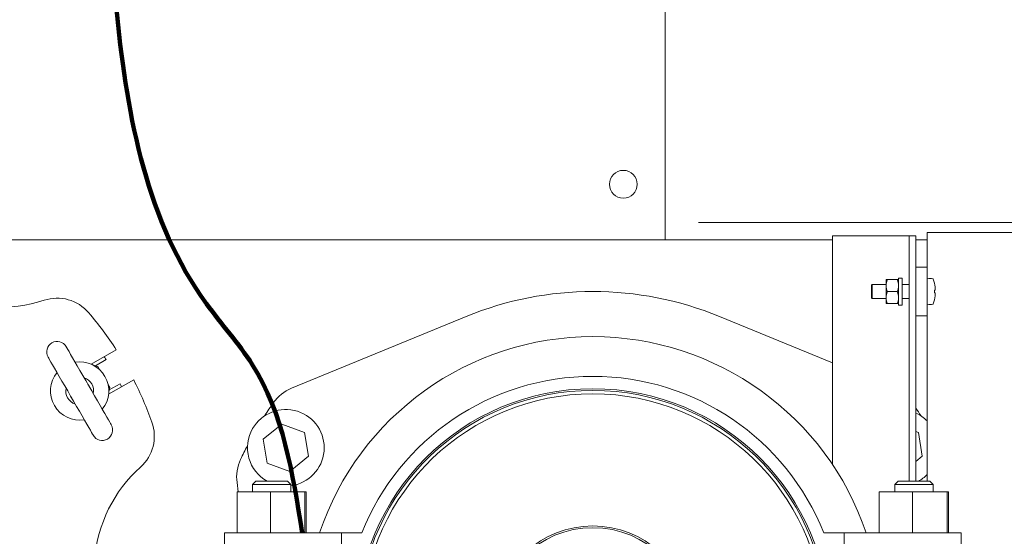
# Model space of a CAD drawing. Units: inches. Extents: x 0.1 to 22.1, y 0.1 to 17.1.
# Drawn here: x 9.5 to 11, y 11.3 to 12.1 of the extents above; entities that cross this region are included whole.
import ezdxf

# ---------------------------------------------------------------- set-up
doc = ezdxf.new("R2010")
doc.units = ezdxf.units.IN
doc.header["$MEASUREMENT"] = 0
doc.layers.add('7', color=7, linetype='Continuous', lineweight=15)
doc.styles.add('SLDTEXTSTYLE0', font='TXT', dxfattribs={"width": 0.75})
doc.dimstyles.new('SLDDIMSTYLE0', dxfattribs={"dimtxt": 0.12, "dimasz": 0.12, "dimexe": 0, "dimexo": 0.0625, "dimgap": 0.03, "dimtad": 0, "dimtih": 1, "dimtoh": 1, "dimlfac": 12, "dimrnd": 1e-09, "dimzin": 12, "dimdsep": 46, "dimlunit": 5, "dimtxsty": 'SLDTEXTSTYLE0', "dimsah": 1, "dimcen": 0.09, "dimadec": 0, "dimazin": 3, "dimtfac": 1, "dimtofl": 0, "dimtmove": 0, "dimatfit": 3, "dimfxl": 0, "dimfrac": 2, "dimtolj": 1, "dimtzin": 12, "dimarcsym": 0})

# ---------------------------------------------------------------- blocks, each defined once
blk = doc.blocks.new('_D_5')
at = {"layer": '7'}
for p, q in [((10.4982, 13.7097), (12.6248, 13.7097)), ((12.4998, 13.7097), (12.4998, 12.653)), ((12.5775, 12.6387), (12.5775, 12.4769)), ((12.5775, 12.6387), (12.6019, 12.6387)), ((12.9409, 12.6387), (12.9165, 12.6387)), ((12.9409, 12.6387), (12.9409, 12.4769)), ((12.5775, 12.4769), (12.6019, 12.4769)), ((12.9409, 12.4769), (12.9165, 12.4769)), ((12.4998, 11.7618), (12.4998, 12.4627)), ((10.4982, 11.7618), (12.6248, 11.7618))]:
    blk.add_line(p, q, dxfattribs=at)
for centre, start, end in [((12.138, 12.5578), 153.4349, 206.5651), ((12.8615, 12.5578), 333.4349, 26.5651)]:
    blk.add_arc(centre, 0.2128, start, end, dxfattribs=at)
for points in [[(12.4998, 13.7097), (12.4798, 13.5897), (12.5198, 13.5897)], [(12.4998, 11.7618), (12.5198, 11.8818), (12.4798, 11.8818)]]:
    blk.add_solid(points, dxfattribs=at)
at = {"layer": '7', "char_height": 0.12, "attachment_point": 1, "style": 'SLDTEXTSTYLE0'}
for s, insert in [('23 3/8"', (12.0102, 12.6174)), ('594', (12.6262, 12.6174))]:
    blk.add_mtext(s, dxfattribs=dict(at, insert=insert))
blk = doc.blocks.new('_D_7')
at = {"layer": '7'}
for p, q in [((10.4982, 13.7358), (13.7557, 13.7358)), ((13.6307, 13.7358), (13.6307, 11.8342)), ((13.5183, 11.8199), (13.5183, 11.6581)), ((13.5183, 11.8199), (13.5427, 11.8199)), ((13.9702, 11.8199), (13.9459, 11.8199)), ((13.9702, 11.8199), (13.9702, 11.6581)), ((13.5183, 11.6581), (13.5427, 11.6581)), ((13.6307, 9.7358), (13.6307, 11.6438)), ((13.9702, 11.6581), (13.9459, 11.6581)), ((11.8107, 9.7358), (13.7557, 9.7358))]:
    blk.add_line(p, q, dxfattribs=at)
for centre, start, end in [((13.3705, 11.739), 153.4349, 206.5651), ((13.8909, 11.739), 333.4349, 26.5651)]:
    blk.add_arc(centre, 0.2128, start, end, dxfattribs=at)
for points in [[(13.6307, 13.7358), (13.6107, 13.6158), (13.6507, 13.6158)], [(13.6307, 9.7358), (13.6507, 9.8558), (13.6107, 9.8558)]]:
    blk.add_solid(points, dxfattribs=at)
at = {"layer": '7', "char_height": 0.12, "attachment_point": 1, "style": 'SLDTEXTSTYLE0'}
for s, insert in [('48"', (13.2427, 11.7985)), ('1219', (13.5671, 11.7985))]:
    blk.add_mtext(s, dxfattribs=dict(at, insert=insert))

msp = doc.modelspace()

# ---------------------------------------------------------------- linework, layer by layer
at = {"color": 7, "linetype": 'Continuous', "lineweight": 15}
for p, q in [((10.44818, 11.7618), (10.44818, 13.70971)), ((10.44818, 11.7618), (10.44818, 11.73575)), ((8.44818, 11.73575), (10.44818, 11.73575)), ((10.44818, 11.73575), (10.69922, 11.73575)), ((10.69922, 11.39852), (10.69922, 11.74159)), ((10.80339, 11.74159), (10.69922, 11.74159)), ((10.8138, 11.74159), (10.80339, 11.74159)), ((10.8138, 11.37367), (10.8138, 11.74159)), ((10.82422, 11.74159), (10.8138, 11.74159)), ((10.82422, 11.69327), (10.82422, 11.74159)), ((10.82422, 11.73575), (10.84089, 11.73575)), ((10.84089, 11.7468), (11.38672, 11.7468)), ((10.84089, 11.73638), (10.84089, 11.7468)), ((10.84089, 11.73638), (10.84089, 11.69471)), ((10.84089, 11.69471), (10.82422, 11.69471)), ((10.82422, 11.69327), (10.82422, 11.66867)), ((10.84089, 11.69471), (10.84089, 11.66867)), ((10.77939, 11.67648), (10.77939, 11.66737)), ((10.78147, 11.67648), (10.79614, 11.67648)), ((10.79822, 11.67848), (10.79822, 11.63796)), ((10.80339, 11.67848), (10.79822, 11.67848)), ((10.80339, 11.67848), (10.80339, 11.63796)), ((10.75839, 11.66867), (10.75755, 11.66784)), ((10.75755, 11.65825), (10.75755, 11.66784)), ((10.77939, 11.66867), (10.75839, 11.66867)), ((10.75839, 11.66867), (10.75839, 11.65825)), ((10.77939, 11.66737), (10.77939, 11.64914)), ((10.8138, 11.66867), (10.80339, 11.66867)), ((10.82422, 11.66867), (10.82422, 11.64784)), ((10.84089, 11.66867), (10.84089, 11.64784)), ((10.85237, 11.66017), (10.85195, 11.66012)), ((10.75755, 11.64867), (10.75755, 11.65825)), ((10.75755, 11.64867), (10.75839, 11.64784)), ((10.75839, 11.65825), (10.75839, 11.64784)), ((10.75839, 11.64784), (10.77939, 11.64784)), ((10.77939, 11.64914), (10.77939, 11.64003)), ((10.78147, 11.65825), (10.79614, 11.65825)), ((10.80339, 11.64784), (10.8138, 11.64784)), ((10.82422, 11.64784), (10.82422, 11.62324)), ((10.84089, 11.64784), (10.84089, 11.6218)), ((10.85195, 11.65639), (10.85237, 11.65634)), ((10.78147, 11.64003), (10.79614, 11.64003)), ((10.79822, 11.63796), (10.80339, 11.63796)), ((10.14986, 11.62075), (9.88846, 11.51337)), ((10.69922, 11.55117), (10.52983, 11.62075)), ((10.82422, 11.37367), (10.82422, 11.62324)), ((10.84089, 11.6218), (10.82422, 11.6218)), ((10.84089, 11.6218), (10.84089, 11.37367)), ((9.58815, 11.54925), (9.62565, 11.5709)), ((9.59435, 11.54681), (9.6104, 11.55608)), ((9.59729, 11.54603), (9.59165, 11.54754)), ((9.60023, 11.54143), (9.5978, 11.54564)), ((9.65169, 11.52579), (9.61419, 11.50414)), ((9.61589, 11.5143), (9.61346, 11.51851)), ((9.61446, 11.50803), (9.61597, 11.51367)), ((9.63123, 11.51999), (9.61518, 11.51073)), ((9.84819, 11.47218), (9.84843, 11.47204)), ((10.83126, 11.47204), (10.8315, 11.47218)), ((9.84599, 11.43657), (9.87387, 11.45948)), ((9.87387, 11.45948), (9.90765, 11.44679)), ((9.90765, 11.44679), (9.91355, 11.41119)), ((10.82422, 11.44813), (10.8278, 11.44679)), ((10.8278, 11.44679), (10.8337, 11.41119)), ((9.82239, 11.42694), (9.82215, 11.42708)), ((9.85189, 11.40097), (9.84599, 11.43657)), ((9.91355, 11.41119), (9.88567, 11.38828)), ((10.8337, 11.41119), (10.82422, 11.4034)), ((9.88567, 11.38828), (9.85189, 11.40097)), ((9.80661, 11.37161), (9.80846, 11.35784)), ((9.83493, 11.37367), (9.82993, 11.36867)), ((9.82993, 11.36867), (9.82993, 11.35784)), ((9.88726, 11.36867), (9.82993, 11.36867)), ((9.83493, 11.37367), (9.88226, 11.37367)), ((9.88726, 11.36867), (9.88226, 11.37367)), ((9.88726, 11.35784), (9.88726, 11.36867)), ((10.79743, 11.37367), (10.79243, 11.36867)), ((10.79243, 11.36867), (10.79243, 11.35784)), ((10.84976, 11.36867), (10.79243, 11.36867)), ((10.79743, 11.37367), (10.84476, 11.37367)), ((10.84976, 11.36867), (10.84476, 11.37367)), ((10.84976, 11.35784), (10.84976, 11.36867)), ((9.8068, 11.35784), (9.8068, 11.29617)), ((9.8068, 11.35784), (9.85662, 11.35784)), ((9.85662, 11.35784), (9.85662, 11.29617)), ((9.85662, 11.35784), (9.90841, 11.35784)), ((9.90841, 11.35784), (9.90841, 11.29617)), ((9.90841, 11.35784), (9.91039, 11.35784)), ((9.91039, 11.35784), (9.91039, 11.29617)), ((10.7693, 11.35784), (10.7693, 11.29617)), ((10.7693, 11.35784), (10.81912, 11.35784)), ((10.81912, 11.35784), (10.81912, 11.29617)), ((10.81912, 11.35784), (10.87091, 11.35784)), ((10.87091, 11.35784), (10.87091, 11.29617)), ((10.87091, 11.35784), (10.87289, 11.35784)), ((10.87289, 11.35784), (10.87289, 11.29617)), ((9.78776, 11.24617), (9.78776, 11.29617)), ((9.78776, 11.29617), (9.84548, 11.29617)), ((9.84548, 11.29617), (9.96305, 11.29617)), ((9.96305, 11.15825), (9.96305, 11.29617)), ((9.99351, 11.29617), (9.96305, 11.29617)), ((10.71664, 11.29617), (10.68618, 11.29617)), ((10.71664, 11.15825), (10.71664, 11.29617)), ((10.71664, 11.29617), (10.83422, 11.29617)), ((10.83422, 11.29617), (10.89193, 11.29617)), ((10.89193, 11.24617), (10.89193, 11.29617))]:
    msp.add_line(p, q, dxfattribs=at)
at = {"color": 7, "linetype": 'Continuous', "lineweight": 15, "flags": 128}
for points in [[(9.55044, 11.57559), (9.55066, 11.5752), (9.55146, 11.57381), (9.55284, 11.57143), (9.55477, 11.56808), (9.55721, 11.56385), (9.56013, 11.55879), (9.56348, 11.553), (9.56718, 11.54658), (9.57119, 11.53964), (9.57543, 11.5323), (9.57982, 11.52469), (9.58429, 11.51695), (9.58876, 11.50921), (9.59315, 11.5016), (9.59739, 11.49426), (9.6014, 11.48732), (9.6051, 11.4809), (9.60845, 11.47511), (9.61137, 11.47005), (9.61381, 11.46581), (9.61574, 11.46247), (9.61712, 11.46008), (9.61792, 11.45869), (9.61814, 11.45831)], [(9.59108, 11.44269), (9.59086, 11.44307), (9.59006, 11.44446), (9.58868, 11.44685), (9.58675, 11.45019), (9.5843, 11.45442), (9.58138, 11.45948), (9.57804, 11.46527), (9.57433, 11.4717), (9.57032, 11.47864), (9.56609, 11.48597), (9.5617, 11.49358), (9.55723, 11.50132), (9.55276, 11.50907), (9.54836, 11.51667), (9.54413, 11.52401), (9.54012, 11.53095), (9.53641, 11.53737), (9.53307, 11.54316), (9.53015, 11.54822), (9.5277, 11.55246), (9.52577, 11.5558), (9.5244, 11.55819), (9.52359, 11.55958), (9.52337, 11.55996)], [(9.58557, 11.51473), (9.58498, 11.5161), (9.58301, 11.51917)], [(9.55595, 11.50354), (9.55762, 11.5003), (9.55851, 11.49911)]]:
    msp.add_lwpolyline(points, dxfattribs=at)
at = {"color": 7, "linetype": 'Continuous', "lineweight": 15}
for centre, radius in [((10.38568, 11.81909), 0.02083), ((10.33985, 11.15825), 0.14583)]:
    msp.add_circle(centre, radius, dxfattribs=at)
for centre, radius, start, end in [((10.8413, 11.67689), 0.000417, 107.4746, 180), ((10.84547, 11.66365), 0.01429, 72.63563, 107.4746), ((10.84954, 11.67666), 0.000667, 19.62646, 72.63563), ((10.79793, 11.65825), 0.05546, 12.90923, 19.62646), ((10.85124, 11.67666), 0.00606, 276.79973, 277.09758), ((10.79759, 11.65823), 0.05577, 10.74581, 12.85726), ((10.79635, 11.65825), 0.05564, 358.07837, 1.92163), ((9.45244, 11.84312), 0.20833, 244.53335, 288.15391), ((9.53682, 11.58577), 0.0625, 40.47568, 108.15391), ((10.33985, 11.15825), 0.5, 67.66815, 112.33185), ((10.79793, 11.65825), 0.05546, 340.37354, 347.09077), ((10.79759, 11.65828), 0.05577, 347.14274, 349.25419), ((10.85103, 11.63815), 0.00777, 82.93512, 83.16757), ((10.8413, 11.63962), 0.000417, 180, 252.5254), ((10.84547, 11.65285), 0.01429, 252.5254, 287.36437), ((10.84954, 11.63985), 0.000667, 287.36437, 340.37354), ((9.18818, 11.28825), 0.52083, 32.86598, 40.47568), ((10.33985, 11.15825), 0.43229, 18.60465, 161.39535), ((9.5369, 11.56777), 0.01562, 120, 210), ((9.5369, 11.56777), 0.01562, 30, 120), ((9.17057, 11.27712), 0.52083, 32.38419, 32.95778), ((9.57076, 11.50914), 0.04372, 320.94102, 99.05898), ((9.59707, 11.54522), 0.000833, 30, 75), ((9.57076, 11.50914), 0.04372, 140.94102, 279.05898), ((9.57076, 11.50914), 0.02083, 348.59038, 71.40962), ((9.18818, 11.28825), 0.52083, 19.52432, 27.13402), ((10.33985, 11.15825), 0.37279, 21.71331, 158.28669), ((9.57076, 11.50914), 0.02083, 168.59038, 251.40962), ((9.61517, 11.51388), 0.000833, 345, 30), ((9.27248, 11.33075), 0.4056, 27.07573, 27.8122), ((9.91221, 11.45556), 0.0625, 112.33185, 145.19173), ((10.33985, 11.15825), 0.35417, 0, 180), ((10.33985, 11.15825), 0.35171, 274.55261, 265.44739), ((10.33985, 11.15825), 0.3465, 274.62119, 265.37881), ((10.33985, 11.15825), 0.58333, 145.19173, 147.4413), ((10.33985, 11.15825), 0.58333, 32.5587, 33.86456), ((9.87977, 11.42388), 0.05746, 277.4928, 150), ((10.79992, 11.42388), 0.05746, 44.52349, 64.98232), ((9.60461, 11.4505), 0.01562, 300, 30), ((9.62016, 11.44143), 0.0625, 311.84609, 19.52432), ((9.87977, 11.42388), 0.05746, 150, 240.90582), ((9.60461, 11.4505), 0.01562, 210, 300), ((10.33985, 11.15825), 0.58333, 152.5587, 154.80827), ((9.80084, 11.23968), 0.20833, 131.84609, 175.46665), ((9.86855, 11.37995), 0.0625, 154.80827, 187.66815), ((10.79992, 11.42388), 0.05746, 299.09418, 315.47651), ((10.33985, 11.15825), 0.14844, 280.74824, 259.25176)]:
    msp.add_arc(centre, radius, start, end, dxfattribs=at)
for points, knots in [([(10.77939, 11.66737), (10.77971, 11.67008), (10.78009, 11.67319), (10.78131, 11.67611), (10.78147, 11.67648)], [0, 0, 0, 0, 0.872221, 1, 1, 1, 1]), ([(10.77939, 11.67648), (10.7794, 11.67648), (10.77949, 11.67648), (10.78058, 11.67648), (10.78147, 11.67648)], [0, 0, 0, 0, 0.1896509, 1, 1, 1, 1]), ([(10.79822, 11.66737), (10.79789, 11.67008), (10.79752, 11.67319), (10.79629, 11.67611), (10.79614, 11.67648)], [0, 0, 0, 0, 0.8722209, 1, 1, 1, 1]), ([(10.79822, 11.67648), (10.7982, 11.67648), (10.79812, 11.67648), (10.79703, 11.67648), (10.79614, 11.67648)], [0, 0, 0, 0, 0.1896507, 1, 1, 1, 1]), ([(10.78147, 11.65825), (10.78048, 11.66105), (10.77942, 11.66406), (10.77939, 11.66716), (10.77939, 11.66737)], [0, 0, 0, 0, 0.9320662, 1, 1, 1, 1]), ([(10.79614, 11.65825), (10.79713, 11.66105), (10.79819, 11.66406), (10.79822, 11.66716), (10.79822, 11.66737)], [0, 0, 0, 0, 0.9320662, 1, 1, 1, 1]), ([(10.85237, 11.66863), (10.85254, 11.66768), (10.85286, 11.66577), (10.85306, 11.66323), (10.85301, 11.66134), (10.85275, 11.66035), (10.85248, 11.66022), (10.85237, 11.66017)], [0, 0, 0, 0, 0.218451, 0.437149, 0.6510277, 0.8632983, 1, 1, 1, 1]), ([(10.77939, 11.64914), (10.77971, 11.65185), (10.78009, 11.65496), (10.78131, 11.65788), (10.78147, 11.65825)], [0, 0, 0, 0, 0.8722286, 1, 1, 1, 1]), ([(10.78147, 11.64003), (10.78048, 11.64282), (10.77942, 11.64583), (10.77939, 11.64893), (10.77939, 11.64914)], [0, 0, 0, 0, 0.9320588, 1, 1, 1, 1]), ([(10.79822, 11.64914), (10.79789, 11.65185), (10.79752, 11.65496), (10.79629, 11.65788), (10.79614, 11.65825)], [0, 0, 0, 0, 0.8722285, 1, 1, 1, 1]), ([(10.79614, 11.64003), (10.79713, 11.64282), (10.79819, 11.64583), (10.79822, 11.64893), (10.79822, 11.64914)], [0, 0, 0, 0, 0.9320589, 1, 1, 1, 1]), ([(10.85237, 11.65634), (10.85254, 11.65622), (10.85286, 11.656), (10.85306, 11.65449), (10.85301, 11.65232), (10.85275, 11.64999), (10.85248, 11.64847), (10.85237, 11.64788)], [0, 0, 0, 0, 0.2184409, 0.4371438, 0.651021, 0.8632929, 1, 1, 1, 1]), ([(10.77939, 11.64003), (10.7794, 11.64003), (10.77949, 11.64003), (10.78058, 11.64003), (10.78147, 11.64003)], [0, 0, 0, 0, 0.1896509, 1, 1, 1, 1]), ([(10.79822, 11.64003), (10.7982, 11.64003), (10.79812, 11.64003), (10.79703, 11.64003), (10.79614, 11.64003)], [0, 0, 0, 0, 0.1896507, 1, 1, 1, 1])]:
    msp.add_open_spline(points, degree=3, knots=knots, dxfattribs=at)
at = {"layer": '7', "lineweight": 100}
msp.add_open_spline([(9.90426, 11.29617), (9.89007, 11.38586), (9.86972, 11.51445), (9.67941, 11.72255), (9.60779, 12.10195), (9.60924, 12.42616), (9.61001, 12.60099)], degree=3, knots=[0, 0, 0, 0, 0.1938083, 0.2778708, 0.6105814, 1, 1, 1, 1], dxfattribs=at)

# ---------------------------------------------------------------- dimensions: what is measured, and where the dimension line sits
at = {"layer": '7'}
for base, p1, p2, picture, middle in [((13.63073, 13.73575), (11.76068, 9.73575), (10.44818, 13.73575), '_D_7', (13.63073, 11.73899)), ((12.49978, 13.70971), (10.44818, 11.7618), (10.44818, 13.70971), '_D_5', (12.49978, 12.55783))]:
    dim = msp.add_linear_dim(base=base, p1=p1, p2=p2, angle=90, text='(<>)', dimstyle='SLDDIMSTYLE0', dxfattribs=at)
    dim.commit()
    dim.dimension.update_dxf_attribs({"geometry": picture, "text_midpoint": middle, "dimtype": 160})

doc.saveas('drawing.dxf')
